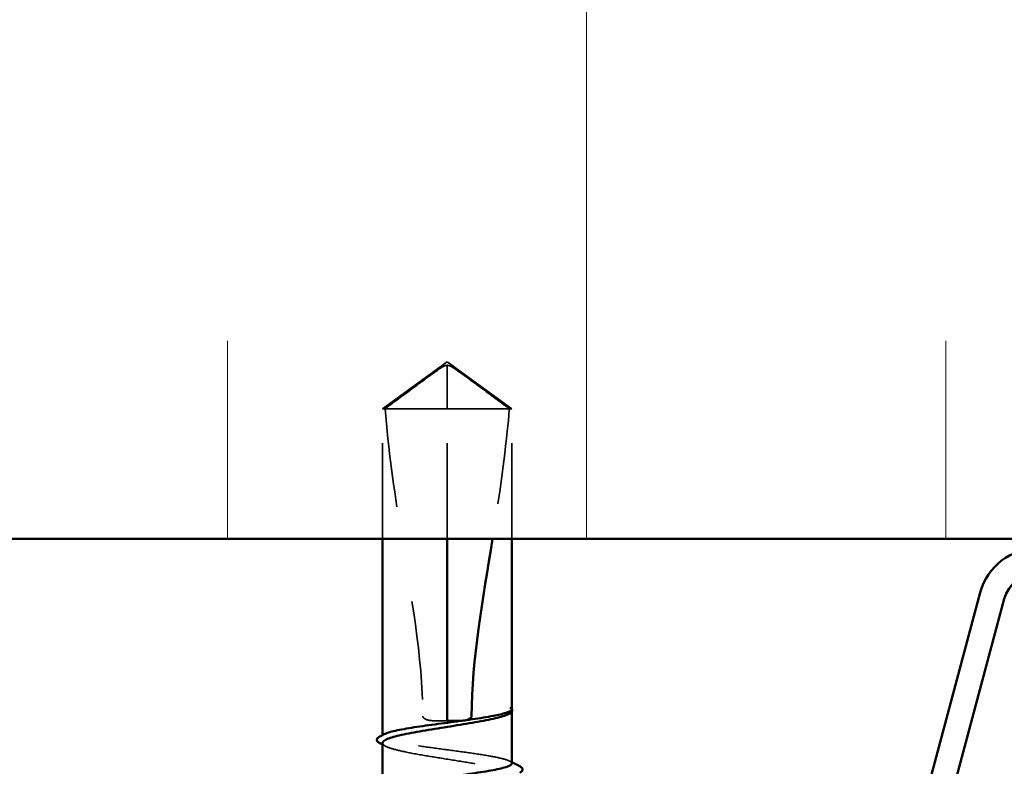
# Model space of a CAD drawing. Units: inches. Extents: x 0.9 to 50.1, y 0.9 to 32.1.
# Drawn here: x 28.7 to 29.7, y 18.7 to 19.5 of the extents above; entities that cross this region are included whole.
import ezdxf

# ---------------------------------------------------------------- set-up
doc = ezdxf.new("R2010")
doc.units = ezdxf.units.IN
doc.header["$LTSCALE"] = 3
doc.header["$MEASUREMENT"] = 0
doc.linetypes.add('DASHED', pattern=[0.2067, 0.1654, -0.0413])
for name, color, linetype, lineweight in [('Hatch (ANSI)', 7, 'Continuous', 18), ('Hidden (ANSI)', 7, 'DASHED', 35), ('Visible (ANSI)', 7, 'Continuous', 50)]:
    doc.layers.add(name, color=color, linetype=linetype, lineweight=lineweight)

msp = doc.modelspace()

# ---------------------------------------------------------------- hatches: boundary and pattern name
at = {"layer": 'Hatch (ANSI)', "true_color": 0x0080ff}
h = msp.add_hatch(dxfattribs=at)
h.set_pattern_fill('INSUL', color=150, scale=3, angle=90, style=0)
h.paths.add_polyline_path([(34.22764, 18.91912), (34.22764, 20.91912), (26.22764, 20.91912), (26.22764, 18.91912)])

# ---------------------------------------------------------------- linework, layer by layer
at = {"layer": 'Hidden (ANSI)', "ltscale": 0.052857}
for q in [(29.03764, 19.05492), (29.17264, 19.05492)]:
    msp.add_line((29.10514, 19.10392), q, dxfattribs=at)
at = {"layer": 'Hidden (ANSI)', "ltscale": 0.048934}
msp.add_line((29.10514, 19.05492), (29.10514, 19.10029), dxfattribs=at)
at = {"layer": 'Hidden (ANSI)', "ltscale": 0.067218}
msp.add_line((29.10514, 19.05492), (29.03764, 19.05492), dxfattribs=at)
at = {"layer": 'Hidden (ANSI)', "ltscale": 0.086119}
for p, q in [((29.03764, 18.91912), (29.03764, 19.05492)), ((29.10514, 18.91912), (29.10514, 19.05492)), ((29.17264, 18.91912), (29.17264, 19.05492))]:
    msp.add_line(p, q, dxfattribs=at)
at = {"layer": 'Hidden (ANSI)', "ltscale": 0.055243}
msp.add_line((29.17002, 19.05492), (29.10514, 19.05492), dxfattribs=at)
at = {"layer": 'Hidden (ANSI)', "ltscale": 0.011874}
msp.add_line((29.17264, 19.05492), (29.17002, 19.05492), dxfattribs=at)
at = {"layer": 'Hidden (ANSI)', "ltscale": 0.000449845}
msp.add_line((29.17264, 18.73875), (29.17264, 18.73962), dxfattribs=at)
at = {"layer": 'Hidden (ANSI)', "ltscale": 0.000648925}
msp.add_line((29.03764, 18.71295), (29.03764, 18.71413), dxfattribs=at)
at = {"layer": 'Hidden (ANSI)', "ltscale": 0.051085}
for points, knots in [([(29.04026, 19.05492), (29.05121, 19.06301), (29.06174, 19.07081), (29.07769, 19.08257), (29.08296, 19.08647), (29.09093, 19.09225), (29.09354, 19.09413), (29.09755, 19.09686), (29.09887, 19.09775), (29.10099, 19.09897), (29.1017, 19.09936), (29.10327, 19.10001), (29.10411, 19.10029), (29.10514, 19.10029)], [1.77134916, 1.77134916, 1.77134916, 1.77134916, 1.89351624, 1.89351624, 1.95663345, 1.95663345, 1.98819206, 1.98819206, 2.00397136, 2.00397136, 2.01186101, 2.01186101, 2.01975066, 2.01975066, 2.01975066, 2.01975066]), ([(29.17002, 19.05492), (29.15907, 19.06301), (29.14854, 19.07081), (29.13259, 19.08258), (29.12732, 19.08647), (29.11935, 19.09225), (29.11674, 19.09413), (29.11274, 19.09686), (29.11141, 19.09775), (29.1093, 19.09897), (29.10858, 19.09936), (29.10701, 19.10001), (29.10618, 19.10029), (29.10514, 19.10029)], [1.77119474, 1.77119474, 1.77119474, 1.77119474, 1.89337081, 1.89337081, 1.95648317, 1.95648317, 1.98803935, 1.98803935, 2.00381744, 2.00381744, 2.01170649, 2.01170649, 2.01959554, 2.01959554, 2.01959554, 2.01959554])]:
    msp.add_open_spline(points, degree=3, knots=knots, dxfattribs=at)
at = {"layer": 'Hidden (ANSI)', "ltscale": 0.207897}
msp.add_open_spline([(29.04026, 19.05492), (29.04354, 19.01387), (29.04959, 18.97099), (29.0667, 18.86222), (29.07965, 18.7961), (29.07965, 18.73392)], degree=3, knots=[3.50164596, 3.50164596, 3.50164596, 3.50164596, 3.81337749, 3.81337749, 4.28714595, 4.28714595, 4.28714595, 4.28714595], dxfattribs=at)
at = {"layer": 'Hidden (ANSI)', "ltscale": 0.088894}
msp.add_open_spline([(29.17002, 19.05492), (29.16674, 19.01387), (29.16069, 18.97099), (29.15344, 18.92492), (29.15298, 18.92202), (29.15252, 18.91912)], degree=3, knots=[3.50164596, 3.50164596, 3.50164596, 3.50164596, 3.81337749, 3.81337749, 3.83431779, 3.83431779, 3.83431779, 3.83431779], dxfattribs=at)
at = {"layer": 'Hidden (ANSI)', "ltscale": 0.017627}
msp.add_open_spline([(29.07965, 18.73392), (29.07965, 18.73365), (29.0797, 18.73339), (29.07989, 18.73289), (29.08003, 18.73266), (29.08053, 18.73202), (29.08098, 18.73166), (29.08464, 18.72933), (29.08857, 18.72924), (29.09682, 18.72887), (29.10114, 18.72892), (29.10514, 18.72892)], degree=3, knots=[-0.069333988, -0.069333988, -0.069333988, -0.069333988, -0.067250493, -0.067250493, -0.065166998, -0.065166998, -0.061000009, -0.061000009, -0.030500005, -0.030500005, 0, 0, 0, 0], dxfattribs=at)
at = {"layer": 'Hidden (ANSI)', "ltscale": 0.009541}
msp.add_open_spline([(29.17238, 18.73865), (29.17193, 18.73785), (29.17094, 18.73706), (29.16941, 18.73627)], degree=3, dxfattribs=at)
at = {"layer": 'Hidden (ANSI)', "ltscale": 0.020004}
msp.add_open_spline([(29.17264, 18.74122), (29.17264, 18.74174), (29.17227, 18.74213), (29.17168, 18.74256), (29.1714, 18.7427), (29.17113, 18.74277), (29.17101, 18.7428), (29.17091, 18.74278), (29.17088, 18.74277), (29.17086, 18.74275), (29.17085, 18.74274), (29.17085, 18.74273), (29.17085, 18.74272), (29.17084, 18.74272), (29.17084, 18.74271), (29.17084, 18.74271), (29.17084, 18.7427), (29.17084, 18.74269), (29.17084, 18.74269), (29.17085, 18.74268), (29.17085, 18.74268), (29.17085, 18.74266), (29.17085, 18.74265), (29.17087, 18.7426), (29.17089, 18.74257), (29.17101, 18.74239), (29.1712, 18.74218), (29.17189, 18.74141), (29.17264, 18.74059), (29.17264, 18.73962)], degree=3, knots=[0.01643876, 0.01643876, 0.01643876, 0.01643876, 0.05324478, 0.05324478, 0.08254833, 0.08254833, 0.0885075, 0.0885075, 0.09033429, 0.09033429, 0.09100628, 0.09100628, 0.09122351, 0.09122351, 0.09136119, 0.09136119, 0.09148192, 0.09148192, 0.09162609, 0.09162609, 0.09187773, 0.09187773, 0.09248821, 0.09248821, 0.09463816, 0.09463816, 0.10624, 0.10624, 0.13216756, 0.13216756, 0.13216756, 0.13216756], dxfattribs=at)
at = {"layer": 'Hidden (ANSI)', "ltscale": 0.00132}
msp.add_open_spline([(29.17233, 18.74202), (29.17244, 18.74188), (29.17255, 18.74173), (29.17264, 18.74157)], degree=3, dxfattribs=at)
at = {"layer": 'Hidden (ANSI)', "ltscale": 0.147108}
msp.add_open_spline([(29.17264, 18.68465), (29.17264, 18.68466), (29.17264, 18.68467), (29.17261, 18.68587), (29.17083, 18.68704), (29.16399, 18.68941), (29.15899, 18.69058), (29.1464, 18.69294), (29.13893, 18.69412), (29.12252, 18.69648), (29.11373, 18.69765), (29.096, 18.70002), (29.08722, 18.70119), (29.07087, 18.70356), (29.06344, 18.70473), (29.05096, 18.7071), (29.04602, 18.70827), (29.0393, 18.71064), (29.0376, 18.71181), (29.03767, 18.71377), (29.03845, 18.71454), (29.03997, 18.71532)], degree=3, knots=[1.36285294, 1.36285294, 1.36285294, 1.36285294, 1.3634415, 1.3634415, 1.43161357, 1.43161357, 1.49978565, 1.49978565, 1.56795772, 1.56795772, 1.6361298, 1.6361298, 1.70430187, 1.70430187, 1.77247395, 1.77247395, 1.84064602, 1.84064602, 1.90881809, 1.90881809, 1.95367783, 1.95367783, 1.95367783, 1.95367783], dxfattribs=at)
at = {"layer": 'Hidden (ANSI)', "ltscale": 0.149704}
msp.add_open_spline([(29.03764, 18.70589), (29.03764, 18.70553), (29.03776, 18.70517), (29.03889, 18.70339), (29.04153, 18.70199), (29.04999, 18.69916), (29.05573, 18.69776), (29.06957, 18.69493), (29.07752, 18.69353), (29.0946, 18.6907), (29.10355, 18.6893), (29.12125, 18.68647), (29.12982, 18.68507), (29.14542, 18.68224), (29.1523, 18.68084), (29.16342, 18.67801), (29.16755, 18.67661), (29.17247, 18.67378), (29.17322, 18.67238), (29.1717, 18.67026), (29.17076, 18.66956), (29.16941, 18.66885)], degree=3, knots=[0.53176718, 0.53176718, 0.53176718, 0.53176718, 0.54938872, 0.54938872, 0.61806231, 0.61806231, 0.6867359, 0.6867359, 0.75540949, 0.75540949, 0.82408308, 0.82408308, 0.89275667, 0.89275667, 0.96143026, 0.96143026, 1.03010385, 1.03010385, 1.09877744, 1.09877744, 1.13299176, 1.13299176, 1.13299176, 1.13299176], dxfattribs=at)
at = {"layer": 'Hidden (ANSI)', "ltscale": 0.002211}
msp.add_open_spline([(29.04087, 18.70256), (29.03979, 18.70312), (29.03872, 18.70368), (29.03764, 18.70424)], degree=3, dxfattribs=at)
at = {"layer": 'Hidden (ANSI)', "ltscale": 0.001558}
msp.add_open_spline([(29.17032, 18.68702), (29.17109, 18.68663), (29.17187, 18.68623), (29.17264, 18.68583)], degree=3, dxfattribs=at)
at = {"layer": 'Visible (ANSI)', "color": 150, "true_color": 0x0080ff}
msp.add_line((26.22764, 18.91912), (34.22764, 18.91912), dxfattribs=at)
at = {"layer": 'Visible (ANSI)'}
for p, q in [((29.03764, 18.71413), (29.03764, 18.91912)), ((29.10514, 18.72892), (29.10514, 18.91912)), ((29.17264, 18.74122), (29.17264, 18.91912)), ((29.16981, 18.73648), (29.16941, 18.73627)), ((29.17264, 18.68465), (29.17264, 18.73875)), ((29.03764, 18.65754), (29.03764, 18.70589))]:
    msp.add_line(p, q, dxfattribs=at)
at = {"layer": 'Visible (ANSI)', "color": 96, "true_color": 0x008000}
for p, q in [((29.66179, 18.86317), (29.49969, 18.25819)), ((29.5248, 18.25146), (29.6869, 18.85644))]:
    msp.add_line(p, q, dxfattribs=at)
for radius in [0.062, 0.036]:
    msp.add_arc((29.72168, 18.84712), radius, 90, 165, dxfattribs=at)
at = {"layer": 'Visible (ANSI)'}
for points in [[(29.15252, 18.91912), (29.14247, 18.85638), (29.13064, 18.79335), (29.13064, 18.73392)], [(29.17238, 18.74044), (29.17257, 18.74073), (29.17264, 18.74099), (29.17264, 18.74122)], [(29.17264, 18.73962), (29.17264, 18.73931), (29.17256, 18.73899), (29.17238, 18.73865)], [(29.03494, 18.71275), (29.03662, 18.7136), (29.03829, 18.71446), (29.03997, 18.71532)], [(29.03764, 18.70424), (29.03671, 18.70472), (29.03577, 18.70521), (29.03483, 18.70569)], [(29.17264, 18.68583), (29.17542, 18.68441), (29.1782, 18.683), (29.18098, 18.68158)]]:
    msp.add_open_spline(points, degree=3, dxfattribs=at)
for points, knots in [([(29.16941, 18.73627), (29.16823, 18.73565), (29.16673, 18.73504), (29.1608, 18.73301), (29.15515, 18.73161), (29.14146, 18.72878), (29.13356, 18.72738), (29.11655, 18.72455), (29.10761, 18.72314), (29.08989, 18.72031), (29.08128, 18.71891), (29.06557, 18.71608), (29.05861, 18.71468), (29.04732, 18.71185), (29.04309, 18.71045), (29.03861, 18.70799), (29.03764, 18.70694), (29.03764, 18.70589)], [0.03870211, 0.03870211, 0.03870211, 0.03870211, 0.06867359, 0.06867359, 0.13734718, 0.13734718, 0.20602077, 0.20602077, 0.27469436, 0.27469436, 0.34336795, 0.34336795, 0.41204154, 0.41204154, 0.48071513, 0.48071513, 0.53176718, 0.53176718, 0.53176718, 0.53176718]), ([(29.03997, 18.71532), (29.04075, 18.71572), (29.04173, 18.71612), (29.04634, 18.71771), (29.05135, 18.71888), (29.06396, 18.72125), (29.07143, 18.72242), (29.08785, 18.72479), (29.09664, 18.72596), (29.11438, 18.72833), (29.12315, 18.7295), (29.1395, 18.73186), (29.14691, 18.73304), (29.15863, 18.73526), (29.1631, 18.73629), (29.16966, 18.73837), (29.17169, 18.7394), (29.17238, 18.74044)], [1.95367783, 1.95367783, 1.95367783, 1.95367783, 1.97699017, 1.97699017, 2.04516224, 2.04516224, 2.11333432, 2.11333432, 2.18150639, 2.18150639, 2.24967847, 2.24967847, 2.31785054, 2.31785054, 2.37777553, 2.37777553, 2.43770052, 2.43770052, 2.43770052, 2.43770052]), ([(29.13064, 18.73392), (29.13064, 18.73365), (29.13058, 18.73339), (29.13039, 18.73289), (29.13025, 18.73266), (29.12975, 18.73202), (29.1293, 18.73166), (29.12564, 18.72933), (29.12171, 18.72924), (29.11346, 18.72887), (29.10914, 18.72892), (29.10514, 18.72892)], [-0.069333988, -0.069333988, -0.069333988, -0.069333988, -0.067250493, -0.067250493, -0.065166998, -0.065166998, -0.061000009, -0.061000009, -0.030500005, -0.030500005, 0, 0, 0, 0]), ([(29.17264, 18.74157), (29.173, 18.74097), (29.17316, 18.74027), (29.17286, 18.73902), (29.17253, 18.73851), (29.17152, 18.73748), (29.17076, 18.73697), (29.16981, 18.73648)], [0.005673266, 0.005673266, 0.005673266, 0.005673266, 0.027591688, 0.027591688, 0.046674591, 0.046674591, 0.071304777, 0.071304777, 0.071304777, 0.071304777]), ([(29.03483, 18.70569), (29.03361, 18.70632), (29.03271, 18.70696), (29.03165, 18.70864), (29.03166, 18.70976), (29.03274, 18.71144), (29.03367, 18.7121), (29.03494, 18.71275)], [0, 0, 0, 0, 0.03368973, 0.03368973, 0.06638175, 0.06638175, 0.10065268, 0.10065268, 0.10065268, 0.10065268]), ([(29.03997, 18.65873), (29.04073, 18.65913), (29.04169, 18.65952), (29.04625, 18.6611), (29.05124, 18.66227), (29.06381, 18.66464), (29.07127, 18.66581), (29.08767, 18.66818), (29.09646, 18.66935), (29.11419, 18.67172), (29.12297, 18.67289), (29.13934, 18.67525), (29.14676, 18.67643), (29.15927, 18.67879), (29.16422, 18.67996), (29.17092, 18.68232), (29.17264, 18.68348), (29.17264, 18.68465)], [0.86339746, 0.86339746, 0.86339746, 0.86339746, 0.88623697, 0.88623697, 0.95440905, 0.95440905, 1.02258112, 1.02258112, 1.0907532, 1.0907532, 1.15892527, 1.15892527, 1.22709735, 1.22709735, 1.29526942, 1.29526942, 1.36285294, 1.36285294, 1.36285294, 1.36285294]), ([(29.18098, 18.68158), (29.18222, 18.68095), (29.18313, 18.68031), (29.18457, 18.67785), (29.18327, 18.67601), (29.18106, 18.67488)], [0, 0, 0, 0, 0.03577386, 0.03577386, 0.10050378, 0.10050378, 0.10050378, 0.10050378])]:
    msp.add_open_spline(points, degree=3, knots=knots, dxfattribs=at)

doc.saveas('drawing.dxf')
